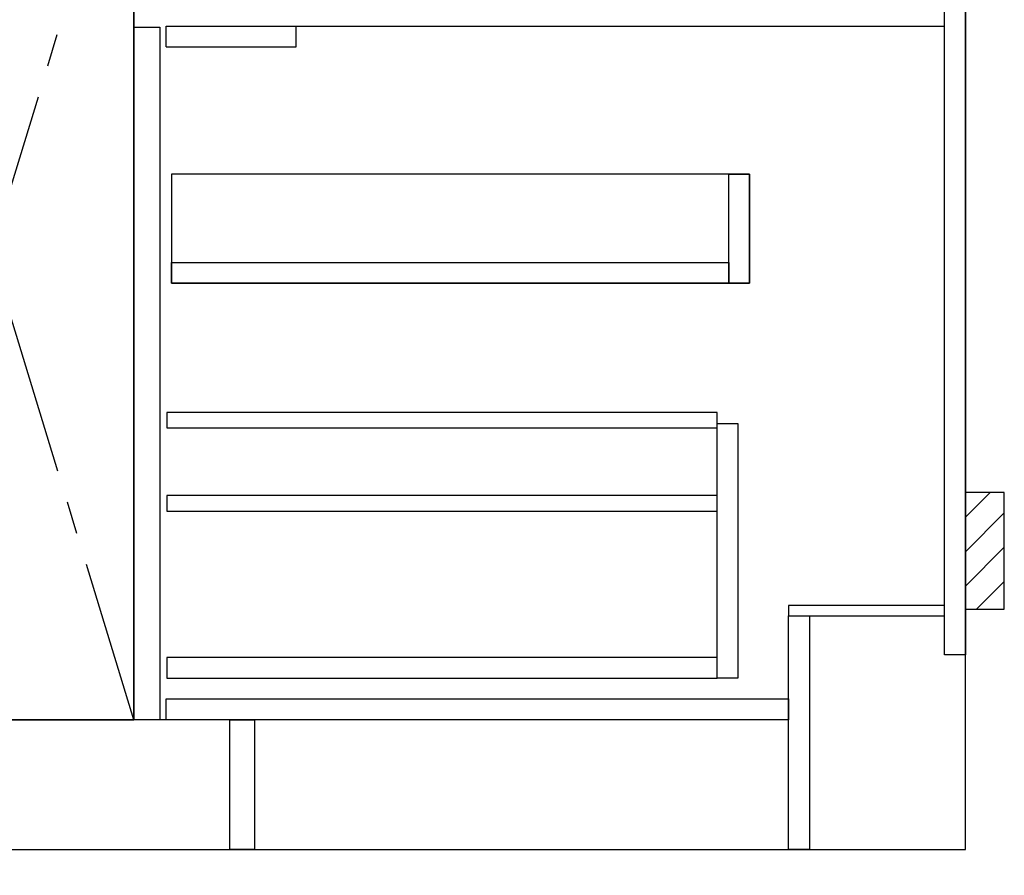
# Model space of a CAD drawing. Extents: x 163 to 26285, y -10810 to -2410.
# Drawn here: x 16696 to 17454, y -9005 to -8346 of the extents above; entities that cross this region are included whole.
import ezdxf

# ---------------------------------------------------------------- set-up
doc = ezdxf.new("R2010")
doc.units = 0
doc.header["$LTSCALE"] = 50
doc.header["$MEASUREMENT"] = 0
doc.linetypes.add('CENTER', pattern=[2, 1.25, -0.25, 0.25, -0.25])
doc.linetypes.add('HIDDEN', pattern=[0.375, 0.25, -0.125])
doc.layers.get('0').update_dxf_attribs({"linetype": 'CONTINUOUS'})
for name, color, linetype in [('111-壁仕上', 3, 'CONTINUOUS'), ('120-キャビネット（外）', 7, 'CONTINUOUS'), ('121-キャビネット（中）', 253, 'HIDDEN'), ('122-扉', 6, 'CONTINUOUS'), ('123-扉向き', 231, 'CENTER'), ('150-機器', 8, 'CONTINUOUS'), ('166-寸法B', 11, 'CONTINUOUS'), ('180-補助', 161, 'CONTINUOUS')]:
    doc.layers.add(name, color=color, linetype=linetype)
doc.styles.add('KH001', font='txt')
doc.dimstyles.new('KH1xx030', dxfattribs={"dimscale": 30, "dimtxt": 2, "dimasz": 0.6, "dimexe": 0.3, "dimexo": 1.2, "dimgap": 0.5, "dimtad": 3, "dimdec": 1, "dimdsep": 46, "dimlunit": 6, "dimtxsty": 'KH001', "dimblk": 'DOT', "dimcen": 1, "dimdle": 1, "dimclrd": 256, "dimclre": 256, "dimclrt": 256, "dimadec": 0, "dimazin": 0, "dimtfac": 1, "dimtdec": 1, "dimtix": 1, "dimtmove": 2, "dimatfit": 3, "dimldrblk": 'CLOSEDBLANK', "dimfxl": 1, "dimtolj": 1, "dimtzin": 0, "dimlwd": -1, "dimlwe": -1, "dimarcsym": 0})

# ---------------------------------------------------------------- blocks, each defined once
blk = doc.blocks.new('_Dot')
at = {"color": 0, "linetype": 'ByBlock', "lineweight": -2}
blk.add_line((-0.5, 0), (-1, 0), dxfattribs=at)
at = {"color": 0, "linetype": 'ByBlock', "const_width": 0.5}
blk.add_lwpolyline([(-0.25, 0, 1), (0.25, 0, 1)], format="xyb", close=True, dxfattribs=at)
blk = doc.blocks.new('*D123')
at = {"layer": '166-寸法B', "transparency": 16777216}
for p, q in [((15305.31, -9020.89), (15305.31, -9572.46)), ((17424.31, -9020.89), (17424.31, -9572.46)), ((15323.31, -9563.46), (17406.31, -9563.46))]:
    blk.add_line(p, q, dxfattribs=at)
at = {"layer": '166-寸法B', "transparency": 16777216, "xscale": 18, "yscale": 18, "zscale": 18, "rotation": 180}
blk.add_blockref('_Dot', (15305.31, -9563.46), dxfattribs=at)
at = {"layer": '166-寸法B', "transparency": 16777216, "xscale": 18, "yscale": 18, "zscale": 18}
blk.add_blockref('_Dot', (17424.31, -9563.46), dxfattribs=at)
at = {"layer": '166-寸法B', "transparency": 16777216, "insert": (16364.81, -9514.65), "char_height": 60, "attachment_point": 5, "style": 'KH001'}
blk.add_mtext('\\A1;2,119', dxfattribs=at)
blk = doc.blocks.new('_ClosedBlank')
at = {"color": 0, "linetype": 'ByBlock', "lineweight": -2}
for p, q in [((-1, 0.167), (0, 0)), ((-1, 0.167), (-1, -0.167)), ((0, 0), (-1, -0.167))]:
    blk.add_line(p, q, dxfattribs=at)
blk = doc.blocks.new('*D139')
at = {"layer": '166-寸法B', "transparency": 16777216}
for p, q in [((15302.31, -9020.89), (15302.31, -9707.46)), ((17424.31, -9020.89), (17424.31, -9707.46)), ((15320.31, -9698.46), (17406.31, -9698.46))]:
    blk.add_line(p, q, dxfattribs=at)
at = {"layer": '166-寸法B', "transparency": 16777216, "xscale": 18, "yscale": 18, "zscale": 18, "rotation": 180}
blk.add_blockref('_Dot', (15302.31, -9698.46), dxfattribs=at)
at = {"layer": '166-寸法B', "transparency": 16777216, "xscale": 18, "yscale": 18, "zscale": 18}
blk.add_blockref('_Dot', (17424.31, -9698.46), dxfattribs=at)
at = {"layer": '166-寸法B', "transparency": 16777216, "insert": (16363.31, -9649.65), "char_height": 60, "attachment_point": 5, "style": 'KH001'}
blk.add_mtext('\\A1;2,122', dxfattribs=at)
blk = doc.blocks.new('*D223')
at = {"layer": '166-寸法B', "transparency": 16777216}
for p, q in [((16449.31, -9020.89), (16449.31, -9302.46)), ((17424.31, -9020.89), (17424.31, -9302.46)), ((16467.31, -9293.46), (17406.31, -9293.46))]:
    blk.add_line(p, q, dxfattribs=at)
at = {"layer": '166-寸法B', "transparency": 16777216, "xscale": 18, "yscale": 18, "zscale": 18, "rotation": 180}
blk.add_blockref('_Dot', (16449.31, -9293.46), dxfattribs=at)
at = {"layer": '166-寸法B', "transparency": 16777216, "xscale": 18, "yscale": 18, "zscale": 18}
blk.add_blockref('_Dot', (17424.31, -9293.46), dxfattribs=at)
at = {"layer": '166-寸法B', "transparency": 16777216, "insert": (16936.81, -9248.46), "char_height": 60, "attachment_point": 5, "style": 'KH001'}
blk.add_mtext('\\A1;975', dxfattribs=at)

msp = doc.modelspace()

# ---------------------------------------------------------------- hatches: boundary and pattern name
at = {"layer": '180-補助'}
h = msp.add_hatch(dxfattribs=at)
h.set_pattern_fill('ANSI31', color=256, scale=150, style=0)
h.set_pattern_definition([(45, (-437316.228, -8897.125), (-13.25825215, 13.25825215), [])])
h.paths.add_polyline_path([(17424.31, -8799.89), (17454.31, -8799.89), (17454.31, -8709.89), (17424.31, -8709.89)])

# ---------------------------------------------------------------- linework, layer by layer
at = {"layer": '111-壁仕上', "ltscale": 2}
for p, q in [((17424.31, -8984.89), (17424.31, -6584.89)), ((14603.85, -8984.89), (17424.31, -8984.89))]:
    msp.add_line(p, q, dxfattribs=at)
at = {"layer": '120-キャビネット（外）', "color": 6}
msp.add_line((16784.31, -8164.89), (16784.31, -8884.89), dxfattribs=at)
for points in [[(16784.31, -8164.89), (16674.31, -8164.89), (16674.31, -8884.89), (16784.31, -8884.89)], [(16858.31, -8884.89), (15324.31, -8884.89), (15324.31, -8984.89), (16858.31, -8984.89)]]:
    msp.add_lwpolyline(points, close=True, dxfattribs=at)
at = {"layer": '121-キャビネット（中）', "linetype": 'Continuous', "ltscale": 2}
msp.add_line((16809.31, -8350.89), (17408.31, -8350.89), dxfattribs=at)
at = {"layer": '121-キャビネット（中）', "linetype": 'Continuous'}
for p, q in [((16809.31, -8366.89), (16809.31, -8350.89)), ((16809.31, -8350.89), (16909.31, -8350.89)), ((16909.31, -8366.89), (16909.31, -8350.89)), ((16809.31, -8366.89), (16909.31, -8366.89))]:
    msp.add_line(p, q, dxfattribs=at)
for points in [[(16784.31, -8351.89), (16804.31, -8351.89), (16804.31, -8884.89), (16784.31, -8884.89)], [(16813.31, -8548.89), (17258.31, -8548.89), (17258.31, -8464.89), (16813.31, -8464.89)], [(17242.31, -8464.89), (17258.31, -8464.89), (17258.31, -8548.89), (17242.31, -8548.89)], [(17242.31, -8548.89), (16813.31, -8548.89), (16813.31, -8532.89), (17242.31, -8532.89)], [(17233.31, -8656.89), (17249.31, -8656.89), (17249.31, -8852.89), (17233.31, -8852.89)], [(17233.31, -8836.89), (16809.81, -8836.89), (16809.81, -8852.89), (17233.31, -8852.89)]]:
    msp.add_lwpolyline(points, close=True, dxfattribs=at)
at = {"layer": '122-扉', "color": 253}
for points in [[(17408.31, -8164.89), (17424.31, -8164.89), (17424.31, -8834.89), (17408.31, -8834.89)], [(17288.31, -8796.89), (17288.31, -8804.89), (17408.31, -8804.89), (17408.31, -8796.89)], [(17288.31, -8804.89), (17304.31, -8804.89), (17304.31, -8984.89), (17288.31, -8984.89)], [(16858.31, -8884.89), (16877.31, -8884.89), (16877.31, -8984.89), (16858.31, -8984.89)]]:
    msp.add_lwpolyline(points, close=True, dxfattribs=at)
at = {"layer": '122-扉', "color": 253, "linetype": 'Continuous'}
for points in [[(16809.81, -8660.29), (17233.31, -8660.29), (17233.31, -8648.29), (16809.81, -8648.29)], [(16809.81, -8724.29), (17233.31, -8724.29), (17233.31, -8712.29), (16809.81, -8712.29)], [(16809.31, -8868.89), (17288.31, -8868.89), (17288.31, -8884.89), (16809.31, -8884.89)]]:
    msp.add_lwpolyline(points, close=True, dxfattribs=at)
at = {"layer": '123-扉向き', "ltscale": 2}
msp.add_lwpolyline([(16784.31, -8884.89), (16674.31, -8524.89), (16784.31, -8164.89)], dxfattribs=at)
at = {"layer": '150-機器', "color": 253, "linetype": 'Continuous'}
msp.add_lwpolyline([(17424.31, -8799.89), (17454.31, -8799.89), (17454.31, -8709.89), (17424.31, -8709.89)], close=True, dxfattribs=at)

# ---------------------------------------------------------------- dimensions: what is measured, and where the dimension line sits
at = {"layer": '166-寸法B'}
dim = msp.add_linear_dim(base=(17424.31, -9698.46), p1=(15302.31, -8984.89), p2=(17424.31, -8984.89), angle=180, dimstyle='KH1xx030', override={"dimtmove": 1}, dxfattribs=at)
dim.commit()
dim.dimension.update_dxf_attribs({"geometry": '*D139', "text_midpoint": (16363.31, -9649.65)})
for base, p1, picture, middle in [((17424.31, -9563.46), (15305.31, -8984.89), '*D123', (16364.81, -9514.65)), ((17424.31, -9293.46), (16449.31, -8984.89), '*D223', (16936.81, -9248.46))]:
    dim = msp.add_linear_dim(base=base, p1=p1, p2=(17424.31, -8984.89), dimstyle='KH1xx030', dxfattribs=at)
    dim.commit()
    dim.dimension.update_dxf_attribs({"geometry": picture, "text_midpoint": middle})

doc.saveas('drawing.dxf')
